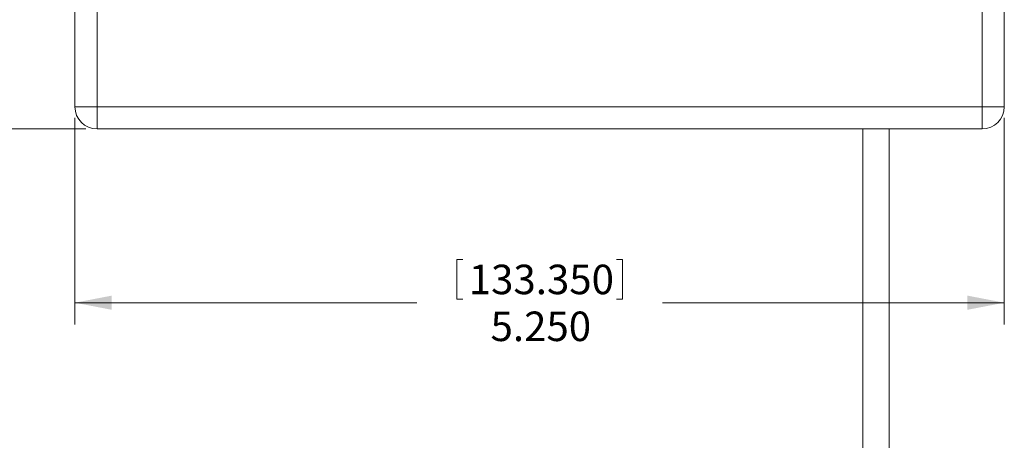
# Model space of a CAD drawing. Units: inches. Extents: x 0.5 to 16.5, y 0.2 to 10.8.
# Drawn here: x 3.5 to 6.3, y 3.4 to 4.6 of the extents above; entities that cross this region are included whole.
import ezdxf

# ---------------------------------------------------------------- set-up
doc = ezdxf.new("R2010")
doc.units = ezdxf.units.IN
doc.header["$MEASUREMENT"] = 0
doc.styles.add('SLDTEXTSTYLE0', font='TXT', dxfattribs={"width": 0.75})
doc.dimstyles.new('SLDDIMSTYLE0', dxfattribs={"dimtxt": 0.083333, "dimasz": 0.104, "dimexe": 0, "dimexo": 0.0625, "dimgap": 0.020833, "dimtad": 0, "dimtih": 1, "dimtoh": 1, "dimdec": 3, "dimlfac": 2, "dimrnd": 1e-09, "dimzin": 4, "dimdsep": 46, "dimtxsty": 'SLDTEXTSTYLE0', "dimsah": 1, "dimcen": 0.09, "dimadec": 0, "dimazin": 0, "dimtfac": 1, "dimtdec": 3, "dimtofl": 0, "dimtmove": 0, "dimatfit": 3, "dimfxl": 0, "dimtolj": 1, "dimtzin": 12, "dimarcsym": 0})

# ---------------------------------------------------------------- blocks, each defined once
blk = doc.blocks.new('*D4')
at = {"color": 7, "linetype": 'Continuous', "lineweight": 0}
for p, q in [((3.656, 4.282), (3.656, 3.6978)), ((6.281, 4.282), (6.281, 3.6978)), ((4.7347, 3.8822), (4.7347, 3.7697)), ((4.7347, 3.8822), (4.7516, 3.8822)), ((5.2024, 3.8822), (5.1855, 3.8822)), ((5.2024, 3.8822), (5.2024, 3.7697)), ((3.656, 3.7598), (4.6215, 3.7598)), ((4.7347, 3.7697), (4.7516, 3.7697)), ((5.2024, 3.7697), (5.1855, 3.7697)), ((6.281, 3.7598), (5.3155, 3.7598))]:
    blk.add_line(p, q, dxfattribs=at)
for points in [[(3.656, 3.7598), (3.76, 3.7398), (3.76, 3.7798)], [(6.281, 3.7598), (6.177, 3.7798), (6.177, 3.7398)]]:
    blk.add_solid(points, dxfattribs=at)
at = {"color": 7, "linetype": 'Continuous', "lineweight": 0, "char_height": 0.08333, "attachment_point": 1, "style": 'SLDTEXTSTYLE0'}
for s, insert in [('133.350', (4.7684, 3.8672)), ('5.250', (4.83, 3.7348))]:
    blk.add_mtext(s, dxfattribs=dict(at, insert=insert))
blk = doc.blocks.new('*D5')
at = {"color": 7, "linetype": 'Continuous', "lineweight": 0}
for p, q in [((3.6873, 6.5007), (2.9508, 6.5007)), ((3.0128, 6.5007), (3.0128, 5.5081)), ((2.7789, 5.4982), (2.7789, 5.3857)), ((2.7789, 5.4982), (2.7958, 5.4982)), ((3.2466, 5.4982), (3.2297, 5.4982)), ((3.2466, 5.4982), (3.2466, 5.3857)), ((2.7789, 5.3857), (2.7958, 5.3857)), ((3.2466, 5.3857), (3.2297, 5.3857)), ((3.0128, 4.2507), (3.0128, 5.2434)), ((3.6873, 4.2507), (2.9508, 4.2507))]:
    blk.add_line(p, q, dxfattribs=at)
for points in [[(3.0128, 6.5007), (2.9928, 6.3967), (3.0328, 6.3967)], [(3.0128, 4.2507), (3.0328, 4.3547), (2.9928, 4.3547)]]:
    blk.add_solid(points, dxfattribs=at)
at = {"color": 7, "linetype": 'Continuous', "lineweight": 0, "char_height": 0.08333, "attachment_point": 1, "style": 'SLDTEXTSTYLE0'}
for s, insert in [('114.300', (2.8127, 5.4832)), ('4.500', (2.8743, 5.3508))]:
    blk.add_mtext(s, dxfattribs=dict(at, insert=insert))

msp = doc.modelspace()

# ---------------------------------------------------------------- linework, layer by layer
at = {"color": 7, "linetype": 'Continuous', "lineweight": 15}
for p, q in [((3.65601, 4.31325), (3.65601, 6.43825)), ((3.71851, 6.43825), (3.71851, 4.31325)), ((6.21851, 4.31325), (6.21851, 6.43825)), ((6.28101, 6.43825), (6.28101, 4.31325)), ((3.65601, 4.31325), (3.71851, 4.31325)), ((3.71851, 4.25075), (3.71851, 4.31325)), ((3.71851, 4.31325), (6.21851, 4.31325)), ((6.21851, 4.31325), (6.28101, 4.31325)), ((6.21851, 4.31325), (6.21851, 4.25075)), ((6.21851, 4.25075), (3.71851, 4.25075))]:
    msp.add_line(p, q, dxfattribs=at)
for centre, start, end in [((3.71851, 4.31325), 180, 270), ((6.21851, 4.31325), 270, 0)]:
    msp.add_arc(centre, 0.0625, start, end, dxfattribs=at)
for points in [[(5.88123, 4.25075), (5.88123, 2.15944)], [(5.95623, 2.15944), (5.95623, 4.25075)]]:
    msp.add_open_spline(points, degree=1, dxfattribs=at)

# ---------------------------------------------------------------- dimensions: what is measured, and where the dimension line sits
at = {"color": 7, "linetype": 'Continuous', "lineweight": 0}
for base, p1, p2, angle, picture, middle in [((3.01276, 4.25075), (3.71851, 6.50075), (3.71851, 4.25075), 90, '*D5', (3.01276, 5.37575)), ((6.28101, 3.75976), (3.65601, 4.31325), (6.28101, 4.31325), 0, '*D4', (4.96851, 3.75976))]:
    dim = msp.add_linear_dim(base=base, p1=p1, p2=p2, angle=angle, dimstyle='SLDDIMSTYLE0', dxfattribs=at)
    dim.commit()
    dim.dimension.update_dxf_attribs({"geometry": picture, "text_midpoint": middle, "dimtype": 160})

doc.saveas('drawing.dxf')
